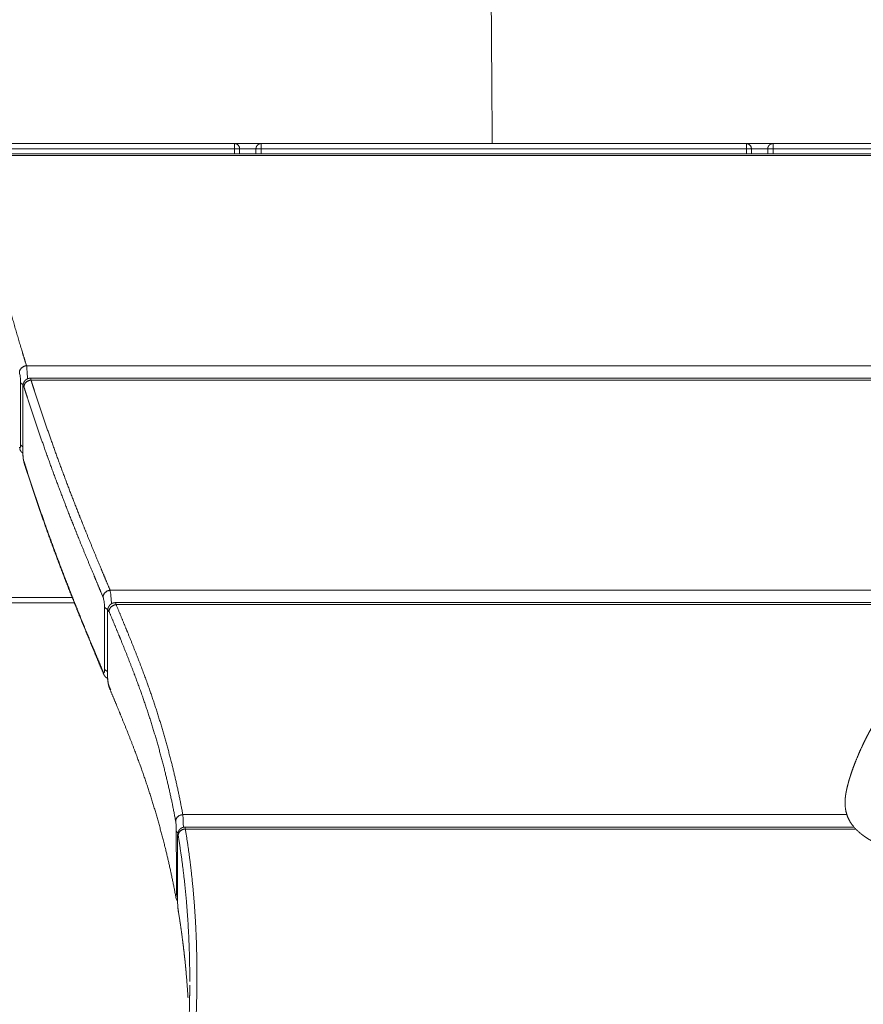
# Model space of a CAD drawing. Units: millimetres. Extents: x -75971 to -66695, y 63679 to 74629.
# Drawn here: x -68755 to -68520, y 65597 to 65871 of the extents above; entities that cross this region are included whole.
import ezdxf

# ---------------------------------------------------------------- set-up
doc = ezdxf.new("R2010")
doc.units = ezdxf.units.MM
doc.header["$MEASUREMENT"] = 0
doc.layers.add('Make2D$visible$lines', color=7, linetype='Continuous', true_color=0x000000)
doc.layers.add('Make2D$visible$tangents', color=7, linetype='Continuous', true_color=0x000000)

msp = doc.modelspace()

# ---------------------------------------------------------------- linework, layer by layer
at = {"layer": 'Make2D$visible$lines', "color": 18, "lineweight": 13, "true_color": 0x000000}
for points, weights, degree, knots in [([(-68624.505, 66538.894), (-68625.355, 66478.549), (-68626.107, 66418.206), (-68626.366, 66357.894), (-68626.923, 66228.04), (-68625.195, 66098.329), (-68623.966, 65968.442), (-68623.569, 65926.63), (-68623.229, 65884.818), (-68622.948, 65843.005), (-68622.933, 65840.798), (-68622.918, 65838.591), (-68622.904, 65836.383)], [0.915514703561, 0.915514703561, 0.915514703561, 0.915514703561, 0.915514703561, 0.915514703561, 0.915514703561, 0.91551411985, 0.91551411985, 0.915514703561, 0.915514703561, 0.915514703561, 0.915514703561], 3, [156.0621505, 156.0621505, 156.0621505, 156.0621505, 337.0879382, 337.0879382, 337.0879382, 726.5582639, 726.5582639, 726.5582639, 851.9993724, 851.9993724, 851.9993724, 858.6180757, 858.6180757, 858.6180757, 858.6180757]), ([(-68688.739, 65834.883), (-68688.739, 65835.058), (-68688.709, 65835.231), (-68688.649, 65835.395), (-68688.646, 65835.403), (-68688.644, 65835.41), (-68688.641, 65835.417), (-68688.547, 65835.665), (-68688.391, 65835.88), (-68688.186, 65836.047), (-68688.113, 65836.106), (-68688.036, 65836.158), (-68687.954, 65836.202), (-68687.744, 65836.315), (-68687.514, 65836.377), (-68687.277, 65836.383), (-68687.264, 65836.383), (-68687.252, 65836.383), (-68687.239, 65836.383)], [1, 0.989905868501, 0.989905868501, 1, 1, 1, 1, 0.977249929192, 0.977249929192, 1, 0.997111592374, 0.997111592374, 1, 0.981551179985, 0.981551179985, 1, 1, 1, 1], 3, [0, 0, 0, 0, 0.5227164, 0.5227164, 0.5227164, 0.5461142, 0.5461142, 0.5461142, 1.3321025, 1.3321025, 1.3321025, 1.6114649, 1.6114649, 1.6114649, 2.3188776, 2.3188776, 2.3188776, 2.3561956, 2.3561956, 2.3561956, 2.3561956]), ([(-68546.14, 65834.883), (-68546.14, 65835.058), (-68546.109, 65835.231), (-68546.05, 65835.395), (-68546.047, 65835.403), (-68546.044, 65835.41), (-68546.042, 65835.417), (-68545.947, 65835.665), (-68545.792, 65835.88), (-68545.586, 65836.047), (-68545.514, 65836.106), (-68545.436, 65836.158), (-68545.354, 65836.202), (-68545.145, 65836.315), (-68544.915, 65836.377), (-68544.677, 65836.383), (-68544.67, 65836.383), (-68544.663, 65836.383), (-68544.655, 65836.383)], [1, 0.989905868501, 0.989905868501, 1, 1, 1, 1, 0.977249929206, 0.977249929206, 1, 0.997111592365, 0.997111592365, 1, 0.981551179989, 0.981551179989, 1, 1, 1, 1], 3, [0, 0, 0, 0, 0.5227164, 0.5227164, 0.5227164, 0.5461142, 0.5461142, 0.5461142, 1.3321025, 1.3321025, 1.3321025, 1.6114649, 1.6114649, 1.6114649, 2.3188776, 2.3188776, 2.3188776, 2.3406505, 2.3406505, 2.3406505, 2.3406505]), ([(-68753.725, 65768.012), (-68753.725, 65768.048), (-68753.725, 65768.084), (-68753.725, 65768.119), (-68753.724, 65768.157), (-68753.724, 65768.195), (-68753.723, 65768.232), (-68753.722, 65768.27), (-68753.721, 65768.307), (-68753.72, 65768.344), (-68753.719, 65768.38), (-68753.717, 65768.415), (-68753.716, 65768.45), (-68753.714, 65768.486), (-68753.712, 65768.521), (-68753.71, 65768.555), (-68753.708, 65768.59), (-68753.706, 65768.625), (-68753.703, 65768.66), (-68753.699, 65768.72), (-68753.694, 65768.78), (-68753.687, 65768.839), (-68753.679, 65768.913), (-68753.67, 65768.987), (-68753.658, 65769.06), (-68753.645, 65769.143), (-68753.629, 65769.226), (-68753.61, 65769.307), (-68753.595, 65769.37), (-68753.578, 65769.432), (-68753.559, 65769.493), (-68753.546, 65769.536), (-68753.531, 65769.58), (-68753.515, 65769.623), (-68753.452, 65769.794), (-68753.369, 65769.955), (-68753.268, 65770.105), (-68753.209, 65770.192), (-68753.144, 65770.274), (-68753.072, 65770.351), (-68752.887, 65770.552), (-68752.666, 65770.713), (-68752.417, 65770.827), (-68752.394, 65770.838), (-68752.37, 65770.848), (-68752.346, 65770.858), (-68752.099, 65770.96), (-68751.836, 65771.013), (-68751.568, 65771.013)], [1, 1, 1, 1, 1, 1, 1, 1, 1, 1, 1, 1, 1, 1, 1, 1, 1, 1, 1, 1, 1, 1, 0.999787058879, 0.999787058879, 1, 0.999533269252, 0.999533269252, 1, 0.999597958191, 0.999597958191, 1, 1, 1, 1, 0.995116338942, 0.995116338942, 1, 0.99815514263, 0.99815514263, 1, 0.9870381311, 0.9870381311, 1, 1, 1, 1, 0.987232254412, 0.987232254412, 1], 3, [0, 0, 0, 0, 0.119642, 0.119642, 0.119642, 0.2487354, 0.2487354, 0.2487354, 0.3790757, 0.3790757, 0.3790757, 0.5067837, 0.5067837, 0.5067837, 0.6351423, 0.6351423, 0.6351423, 0.765707, 0.765707, 0.765707, 0.9960398, 0.9960398, 0.9960398, 1.2191895, 1.2191895, 1.2191895, 1.4713531, 1.4713531, 1.4713531, 1.6637169, 1.6637169, 1.6637169, 1.8239774, 1.8239774, 1.8239774, 2.3663545, 2.3663545, 2.3663545, 2.6811651, 2.6811651, 2.6811651, 3.4961225, 3.4961225, 3.4961225, 3.5742257, 3.5742257, 3.5742257, 4.3733774, 4.3733774, 4.3733774, 4.3733774]), ([(-68753.704, 65750.089), (-68753.805, 65750.162), (-68753.897, 65750.247), (-68754.106, 65750.441), (-68754.258, 65750.683), (-68754.38, 65750.876), (-68754.465, 65751.087), (-68754.522, 65751.228), (-68754.567, 65751.374)], [1, 0.998224542458, 1, 0.991568102788, 1, 0.995940020276, 1, 0.999034186485, 1], 2, [0, 0, 0, 0.2497486, 0.2497486, 0.8180949, 0.8180949, 1.2720904, 1.2720904, 1.576643, 1.576643, 1.576643]), ([(-68753.324, 65747.414), (-68753.348, 65747.494), (-68753.37, 65747.575), (-68753.39, 65747.656), (-68753.4, 65747.694), (-68753.409, 65747.733), (-68753.418, 65747.773), (-68753.437, 65747.853), (-68753.454, 65747.933), (-68753.469, 65748.014), (-68753.485, 65748.094), (-68753.5, 65748.175), (-68753.514, 65748.26), (-68753.528, 65748.341), (-68753.541, 65748.425), (-68753.554, 65748.511), (-68753.566, 65748.594), (-68753.578, 65748.679), (-68753.589, 65748.765), (-68753.6, 65748.85), (-68753.61, 65748.935), (-68753.62, 65749.022), (-68753.63, 65749.107), (-68753.638, 65749.193), (-68753.647, 65749.279), (-68753.654, 65749.362), (-68753.662, 65749.445), (-68753.668, 65749.529), (-68753.675, 65749.611), (-68753.681, 65749.693), (-68753.686, 65749.774), (-68753.691, 65749.847), (-68753.695, 65749.918), (-68753.699, 65749.99), (-68753.701, 65750.03), (-68753.703, 65750.071), (-68753.705, 65750.112), (-68753.706, 65750.152), (-68753.708, 65750.192), (-68753.709, 65750.232), (-68753.711, 65750.272), (-68753.712, 65750.312), (-68753.713, 65750.351), (-68753.714, 65750.391), (-68753.715, 65750.43), (-68753.716, 65750.469), (-68753.717, 65750.508), (-68753.717, 65750.546), (-68753.718, 65750.584), (-68753.718, 65750.618), (-68753.718, 65750.652), (-68753.718, 65750.686)], [1, 0.999795341694, 0.999795341694, 1, 1, 1, 1, 0.999915344322, 0.999915344322, 1, 1, 1, 1, 1, 1, 1, 1, 1, 1, 1, 1, 1, 1, 1, 1, 1, 1, 1, 1, 1, 1, 1, 1, 1, 1, 1, 1, 1, 1, 1, 1, 1, 1, 1, 1, 1, 1, 1, 1, 1, 1, 1], 3, [0, 0, 0, 0, 0.2505872, 0.2505872, 0.2505872, 0.4027629, 0.4027629, 0.4027629, 0.6492386, 0.6492386, 0.6492386, 0.9391735, 0.9391735, 0.9391735, 1.2207626, 1.2207626, 1.2207626, 1.4940475, 1.4940475, 1.4940475, 1.7608048, 1.7608048, 1.7608048, 2.0228266, 2.0228266, 2.0228266, 2.2734776, 2.2734776, 2.2734776, 2.5204348, 2.5204348, 2.5204348, 2.7379542, 2.7379542, 2.7379542, 2.8627458, 2.8627458, 2.8627458, 2.9872176, 2.9872176, 2.9872176, 3.1116626, 3.1116626, 3.1116626, 3.2361248, 3.2361248, 3.2361248, 3.360769, 3.360769, 3.360769, 3.4717022, 3.4717022, 3.4717022, 3.4717022]), ([(-68731.223, 65688.68), (-68731.944, 65690.398), (-68732.664, 65692.117), (-68733.382, 65693.837), (-68735.529, 65698.979), (-68737.645, 65704.128), (-68739.691, 65709.287), (-68741.319, 65713.388), (-68742.903, 65717.507), (-68744.442, 65721.642), (-68745.968, 65725.744), (-68747.446, 65729.863), (-68748.876, 65733.998), (-68750.119, 65737.597), (-68751.326, 65741.208), (-68752.496, 65744.831), (-68752.768, 65745.672), (-68753.038, 65746.515), (-68753.306, 65747.358)], [1, 0.999999789086, 0.999999789086, 1, 1, 1, 1, 0.999961598869, 0.999961598869, 1, 0.999954794458, 0.999954794458, 1, 0.99996561581, 0.99996561581, 1, 0.999998197371, 0.999998197371, 1], 3, [0, 0, 0, 0, 5.5909859, 5.5909859, 5.5909859, 37.0639929, 37.0639929, 37.0639929, 50.3015747, 50.3015747, 50.3015747, 63.4293023, 63.4293023, 63.4293023, 74.8510143, 74.8510143, 74.8510143, 77.5043493, 77.5043493, 77.5043493, 77.5043493]), ([(-68730.122, 65705.478), (-68730.122, 65705.524), (-68730.122, 65705.568), (-68730.121, 65705.613), (-68730.121, 65705.658), (-68730.12, 65705.703), (-68730.118, 65705.747), (-68730.116, 65705.808), (-68730.114, 65705.868), (-68730.11, 65705.927), (-68730.108, 65705.97), (-68730.105, 65706.013), (-68730.102, 65706.055), (-68730.098, 65706.104), (-68730.094, 65706.153), (-68730.089, 65706.201), (-68730.079, 65706.293), (-68730.067, 65706.384), (-68730.052, 65706.475), (-68730.035, 65706.578), (-68730.013, 65706.68), (-68729.987, 65706.781), (-68729.984, 65706.792), (-68729.98, 65706.806), (-68729.976, 65706.821), (-68729.944, 65706.939), (-68729.903, 65707.055), (-68729.854, 65707.168), (-68729.767, 65707.371), (-68729.651, 65707.56), (-68729.509, 65707.73), (-68729.493, 65707.749), (-68729.477, 65707.767), (-68729.461, 65707.785), (-68729.253, 65708.018), (-68728.998, 65708.198), (-68728.711, 65708.319), (-68728.632, 65708.352), (-68728.551, 65708.38), (-68728.469, 65708.403), (-68728.288, 65708.453), (-68728.102, 65708.479), (-68727.914, 65708.479)], [1, 1, 1, 1, 1, 1, 1, 1, 1, 1, 1, 1, 1, 1, 1, 1, 0.999682239848, 0.999682239848, 1, 0.99931133371, 0.99931133371, 1, 1, 1, 1, 0.99839734796, 0.99839734796, 1, 0.992871534934, 0.992871534934, 1, 1, 1, 1, 0.983783970195, 0.983783970195, 1, 0.998721274175, 0.998721274175, 1, 0.993838298245, 0.993838298245, 1], 3, [0, 0, 0, 0, 0.1489181, 0.1489181, 0.1489181, 0.3015775, 0.3015775, 0.3015775, 0.5097957, 0.5097957, 0.5097957, 0.6628737, 0.6628737, 0.6628737, 0.8407721, 0.8407721, 0.8407721, 1.1174669, 1.1174669, 1.1174669, 1.4302192, 1.4302192, 1.4302192, 1.4793257, 1.4793257, 1.4793257, 1.8473493, 1.8473493, 1.8473493, 2.5098789, 2.5098789, 2.5098789, 2.586193, 2.586193, 2.586193, 3.5145213, 3.5145213, 3.5145213, 3.7705838, 3.7705838, 3.7705838, 4.3324715, 4.3324715, 4.3324715, 4.3324715]), ([(-68730.083, 65687.38), (-68730.224, 65687.45), (-68730.356, 65687.535), (-68730.478, 65687.633), (-68730.498, 65687.65), (-68730.518, 65687.666), (-68730.547, 65687.692), (-68730.557, 65687.7), (-68730.566, 65687.709), (-68730.637, 65687.773), (-68730.704, 65687.841), (-68730.766, 65687.914), (-68730.879, 65688.045), (-68730.977, 65688.187), (-68731.061, 65688.339), (-68731.095, 65688.402), (-68731.128, 65688.467), (-68731.159, 65688.532), (-68731.177, 65688.571), (-68731.199, 65688.621), (-68731.215, 65688.659)], [1, 0.995980786233, 0.995980786233, 1, 1, 1, 1, 1, 1, 0.998656430183, 0.998656430183, 1, 0.996421422017, 0.996421422017, 1, 0.999617513404, 0.999617513404, 1, 1, 1, 1], 3, [0, 0, 0, 0, 0.469457, 0.469457, 0.469457, 0.5506418, 0.5506418, 0.5920954, 0.5920954, 0.5920954, 0.8785309, 0.8785309, 0.8785309, 1.3965532, 1.3965532, 1.3965532, 1.6132493, 1.6132493, 1.6132493, 1.7839145, 1.7839145, 1.7839145, 1.7839145]), ([(-68729.578, 65684.755), (-68729.584, 65684.772), (-68729.591, 65684.789), (-68729.597, 65684.806), (-68729.616, 65684.858), (-68729.635, 65684.91), (-68729.652, 65684.963), (-68729.665, 65685.001), (-68729.677, 65685.039), (-68729.689, 65685.078), (-68729.705, 65685.128), (-68729.719, 65685.179), (-68729.734, 65685.23), (-68729.763, 65685.333), (-68729.789, 65685.437), (-68729.814, 65685.541), (-68729.838, 65685.645), (-68729.861, 65685.749), (-68729.881, 65685.854), (-68729.902, 65685.959), (-68729.921, 65686.064), (-68729.939, 65686.169), (-68729.957, 65686.274), (-68729.973, 65686.378), (-68729.988, 65686.483), (-68730.002, 65686.585), (-68730.016, 65686.689), (-68730.028, 65686.793), (-68730.04, 65686.894), (-68730.05, 65686.996), (-68730.06, 65687.097), (-68730.069, 65687.196), (-68730.077, 65687.295), (-68730.084, 65687.393), (-68730.088, 65687.448), (-68730.092, 65687.503), (-68730.095, 65687.558), (-68730.098, 65687.605), (-68730.1, 65687.653), (-68730.102, 65687.7), (-68730.105, 65687.764), (-68730.107, 65687.828), (-68730.109, 65687.892), (-68730.111, 65687.938), (-68730.111, 65687.983), (-68730.112, 65688.028), (-68730.113, 65688.072), (-68730.113, 65688.115), (-68730.113, 65688.157)], [1, 1, 1, 1, 1, 1, 1, 1, 1, 1, 1, 1, 1, 0.999846167341, 0.999846167341, 1, 0.999901122082, 0.999901122082, 1, 0.999929036112, 0.999929036112, 1, 0.99994407831, 0.99994407831, 1, 1, 1, 1, 1, 1, 1, 1, 1, 1, 1, 1, 1, 1, 1, 1, 1, 1, 1, 1, 1, 1, 1, 1, 1], 3, [0.1297457, 0.1297457, 0.1297457, 0.1297457, 0.1982897, 0.1982897, 0.1982897, 0.40514, 0.40514, 0.40514, 0.5538725, 0.5538725, 0.5538725, 0.7451787, 0.7451787, 0.7451787, 1.0657987, 1.0657987, 1.0657987, 1.3867335, 1.3867335, 1.3867335, 1.7070414, 1.7070414, 1.7070414, 2.0243179, 2.0243179, 2.0243179, 2.3398044, 2.3398044, 2.3398044, 2.6453498, 2.6453498, 2.6453498, 2.9439146, 2.9439146, 2.9439146, 3.1123637, 3.1123637, 3.1123637, 3.2587022, 3.2587022, 3.2587022, 3.4598438, 3.4598438, 3.4598438, 3.6059662, 3.6059662, 3.6059662, 3.746308, 3.746308, 3.746308, 3.746308]), ([(-68524.098, 65656.612), (-68523.984, 65657.107), (-68523.861, 65657.6), (-68523.73, 65658.091), (-68523.55, 65658.762), (-68523.356, 65659.428), (-68523.147, 65660.09), (-68522.783, 65661.242), (-68522.382, 65662.382), (-68521.946, 65663.509), (-68521.939, 65663.528), (-68521.932, 65663.547), (-68521.925, 65663.565), (-68521.172, 65665.507), (-68520.344, 65667.417), (-68519.441, 65669.294), (-68518.637, 65670.969), (-68517.693, 65672.79), (-68516.644, 65674.543), (-68516.581, 65674.648), (-68516.513, 65674.762), (-68516.438, 65674.884), (-68516.019, 65675.574), (-68515.581, 65676.251), (-68515.123, 65676.915), (-68514.617, 65677.65), (-68514.081, 65678.363), (-68513.517, 65679.053), (-68512.989, 65679.698), (-68512.431, 65680.317), (-68511.843, 65680.909), (-68511.301, 65681.455), (-68510.731, 65681.972), (-68510.135, 65682.459), (-68510.128, 65682.465), (-68510.121, 65682.47), (-68510.114, 65682.476), (-68509.011, 65683.378), (-68507.814, 65684.151), (-68506.538, 65684.784), (-68505.959, 65685.07), (-68505.364, 65685.323), (-68504.757, 65685.542)], [1, 0.999900538577, 0.999900538577, 1, 0.999838499369, 0.999838499369, 1, 0.999676179955, 0.999676179955, 1, 1, 1, 1, 0.999487747779, 0.999487747779, 1, 1, 1, 1, 1, 1, 1, 0.999724709854, 0.999724709854, 1, 0.999432237848, 0.999432237848, 1, 0.999229545601, 0.999229545601, 1, 0.999102943163, 0.999102943163, 1, 1, 1, 1, 0.995776432239, 0.995776432239, 1, 0.998954225812, 0.998954225812, 1], 3, [0, 0, 0, 0, 1.5245898, 1.5245898, 1.5245898, 3.6065351, 3.6065351, 3.6065351, 7.2315266, 7.2315266, 7.2315266, 7.3280011, 7.3280011, 7.3280011, 13.5730262, 13.5730262, 13.5730262, 23.0884633, 23.0884633, 23.0884633, 23.6914973, 23.6914973, 23.6914973, 26.111928, 26.111928, 26.111928, 28.7860236, 28.7860236, 28.7860236, 31.2863039, 31.2863039, 31.2863039, 33.5945014, 33.5945014, 33.5945014, 33.625931, 33.625931, 33.625931, 37.8913809, 37.8913809, 37.8913809, 39.8280878, 39.8280878, 39.8280878, 39.8280878]), ([(-68711.081, 65626.572), (-68711.788, 65630.415), (-68712.594, 65634.239), (-68713.499, 65638.04), (-68715.508, 65646.467), (-68717.982, 65654.769), (-68720.914, 65662.921), (-68722.707, 65667.916), (-68724.683, 65672.902), (-68726.731, 65677.893), (-68727.595, 65679.994), (-68728.465, 65682.093), (-68729.342, 65684.188), (-68729.408, 65684.345), (-68729.473, 65684.502), (-68729.539, 65684.659)], [1, 0.999777684572, 0.999777684572, 1, 0.998970245264, 0.998970245264, 1, 1, 1, 1, 0.999996631767, 0.999996631767, 1, 1, 1, 1], 3, [0, 0, 0, 0, 11.7217679, 11.7217679, 11.7217679, 37.6976898, 37.6976898, 37.6976898, 68.3086213, 68.3086213, 68.3086213, 75.1244536, 75.1244536, 75.1244536, 76.0848495, 76.0848495, 76.0848495, 76.0848495]), ([(-68468.5, 65643.743), (-68468.473, 65643.369), (-68468.513, 65642.996), (-68468.619, 65642.636), (-68468.755, 65642.183), (-68468.999, 65641.755), (-68469.336, 65641.352), (-68469.689, 65640.928), (-68470.135, 65640.54), (-68470.633, 65640.189), (-68471.179, 65639.804), (-68471.793, 65639.456), (-68472.435, 65639.145), (-68473.898, 65638.437), (-68475.592, 65637.876), (-68477.273, 65637.446), (-68479.218, 65636.948), (-68481.284, 65636.589), (-68483.334, 65636.352), (-68485.592, 65636.096), (-68487.861, 65635.97), (-68490.133, 65635.973), (-68492.494, 65635.975), (-68494.851, 65636.101), (-68497.198, 65636.352), (-68499.508, 65636.598), (-68501.803, 65636.963), (-68504.075, 65637.446), (-68506.205, 65637.895), (-68508.306, 65638.463), (-68510.373, 65639.145), (-68511.328, 65639.463), (-68512.272, 65639.81), (-68513.204, 65640.189), (-68514.08, 65640.544), (-68514.941, 65640.931), (-68515.786, 65641.352), (-68516.575, 65641.744), (-68517.346, 65642.172), (-68518.095, 65642.636), (-68518.793, 65643.068), (-68519.464, 65643.539), (-68520.107, 65644.05), (-68521.345, 65645.042), (-68522.353, 65646.122), (-68523.096, 65647.317), (-68523.85, 65648.521), (-68524.325, 65649.859), (-68524.502, 65651.268), (-68524.513, 65651.36), (-68524.524, 65651.453), (-68524.534, 65651.545), (-68524.599, 65652.206), (-68524.611, 65652.869), (-68524.569, 65653.532), (-68524.515, 65654.36), (-68524.402, 65655.183), (-68524.232, 65655.996)], [1, 0.989324216863, 0.989324216863, 1, 1, 1, 1, 1, 1, 1, 1, 1, 1, 1, 1, 1, 1, 1, 1, 0.998915379003, 0.998915379003, 1, 0.999069698711, 0.999069698711, 1, 0.999111244151, 0.999111244151, 1, 0.998972572699, 0.998972572699, 1, 0.99964926748, 0.99964926748, 1, 0.999514150128, 0.999514150128, 1, 0.999272986607, 0.999272986607, 1, 0.998835707786, 0.998835707786, 1, 1, 1, 1, 0.984316827857, 0.984316827857, 1, 1, 1, 1, 0.997817105064, 0.997817105064, 1, 0.998341294741, 0.998341294741, 1], 3, [0, 0, 0, 0, 1.1195778, 1.1195778, 1.1195778, 1.7446577, 1.7446577, 1.7446577, 2.4046409, 2.4046409, 2.4046409, 3.1281841, 3.1281841, 3.1281841, 4.7923174, 4.7923174, 4.7923174, 6.6990382, 6.6990382, 6.6990382, 13.5127961, 13.5127961, 13.5127961, 20.5908995, 20.5908995, 20.5908995, 27.5579097, 27.5579097, 27.5579097, 34.0836682, 34.0836682, 34.0836682, 37.1022539, 37.1022539, 37.1022539, 39.9343634, 39.9343634, 39.9343634, 42.5774131, 42.5774131, 42.5774131, 45.0377511, 45.0377511, 45.0377511, 46.78379, 46.78379, 46.78379, 51.0109846, 51.0109846, 51.0109846, 51.1364993, 51.1364993, 51.1364993, 53.1258414, 53.1258414, 53.1258414, 55.6147299, 55.6147299, 55.6147299, 55.6147299]), ([(-68710.58, 65642.945), (-68710.58, 65642.99), (-68710.58, 65643.033), (-68710.58, 65643.076), (-68710.58, 65643.12), (-68710.579, 65643.163), (-68710.579, 65643.205), (-68710.578, 65643.262), (-68710.577, 65643.316), (-68710.575, 65643.369), (-68710.574, 65643.409), (-68710.573, 65643.448), (-68710.572, 65643.486), (-68710.57, 65643.525), (-68710.569, 65643.564), (-68710.567, 65643.601), (-68710.563, 65643.678), (-68710.559, 65643.749), (-68710.553, 65643.821), (-68710.547, 65643.897), (-68710.539, 65643.974), (-68710.529, 65644.05), (-68710.516, 65644.149), (-68710.499, 65644.247), (-68710.476, 65644.344), (-68710.457, 65644.423), (-68710.434, 65644.502), (-68710.407, 65644.579), (-68710.36, 65644.711), (-68710.301, 65644.837), (-68710.23, 65644.957), (-68710.151, 65645.09), (-68710.057, 65645.212), (-68709.95, 65645.324), (-68709.753, 65645.53), (-68709.517, 65645.69), (-68709.253, 65645.797), (-68709.012, 65645.895), (-68708.757, 65645.945), (-68708.497, 65645.945)], [1, 1, 1, 1, 1, 1, 1, 1, 1, 1, 1, 1, 1, 1, 1, 1, 1, 1, 1, 0.999788809334, 0.999788809334, 1, 0.99906977769, 0.99906977769, 1, 0.99904187586, 0.99904187586, 1, 0.996774666563, 0.996774666563, 1, 0.995758762551, 0.995758762551, 1, 0.98530231573, 0.98530231573, 1, 0.98766389421, 0.98766389421, 1], 3, [0, 0, 0, 0, 0.1499135, 0.1499135, 0.1499135, 0.3033446, 0.3033446, 0.3033446, 0.5066166, 0.5066166, 0.5066166, 0.6583934, 0.6583934, 0.6583934, 0.8154947, 0.8154947, 0.8154947, 1.1307257, 1.1307257, 1.1307257, 1.361345, 1.361345, 1.361345, 1.6600482, 1.6600482, 1.6600482, 1.9052034, 1.9052034, 1.9052034, 2.3233304, 2.3233304, 2.3233304, 2.7853571, 2.7853571, 2.7853571, 3.6349011, 3.6349011, 3.6349011, 4.4098574, 4.4098574, 4.4098574, 4.4098574]), ([(-68710.575, 65625.368), (-68710.801, 65625.645), (-68710.927, 65625.981), (-68710.986, 65626.138), (-68711.025, 65626.302), (-68711.053, 65626.419), (-68711.075, 65626.537)], [1, 0.986936447014, 1, 0.998027806507, 1, 0.999606136994, 1], 2, [0, 0, 0, 0.7101083, 0.7101083, 1.0467797, 1.0467797, 1.2860186, 1.2860186, 1.2860186]), ([(-68707.671, 65598.51), (-68707.974, 65603.438), (-68708.429, 65608.354), (-68709.034, 65613.254), (-68709.401, 65616.219), (-68709.826, 65619.176), (-68710.308, 65622.124), (-68710.332, 65622.272), (-68710.357, 65622.421), (-68710.382, 65622.569)], [1, 0.999684522786, 0.999684522786, 1, 0.99987432872, 0.99987432872, 1, 1, 1, 1], 3, [0, 0, 0, 0, 14.8095813, 14.8095813, 14.8095813, 23.7704349, 23.7704349, 23.7704349, 24.670035, 24.670035, 24.670035, 24.670035]), ([(-68707.699, 65585.33), (-68707.695, 65585.403), (-68707.69, 65585.476), (-68707.686, 65585.55), (-68707.518, 65588.518), (-68707.39, 65591.488), (-68707.303, 65594.46), (-68707.231, 65596.932), (-68707.19, 65599.404), (-68707.18, 65601.878)], [1, 1, 1, 1, 0.999936948385, 0.999936948385, 1, 0.999947297707, 0.999947297707, 1], 3, [0.1403492, 0.1403492, 0.1403492, 0.1403492, 0.5819507, 0.5819507, 0.5819507, 9.5005255, 9.5005255, 9.5005255, 16.9197015, 16.9197015, 16.9197015, 16.9197015])]:
    msp.add_rational_spline(points, weights, degree=degree, knots=knots, dxfattribs=at)
for points in [[(-68694.688, 65836.383), (-68762.264, 65836.383), (-68829.839, 65836.383)], [(-68687.302, 65836.383), (-68690.964, 65836.383), (-68694.626, 65836.383)], [(-68552.089, 65836.383), (-68619.664, 65836.383), (-68687.239, 65836.383)], [(-68544.703, 65836.383), (-68548.364, 65836.383), (-68552.026, 65836.383)], [(-68409.49, 65836.383), (-68477.065, 65836.383), (-68544.64, 65836.383)], [(-68767.965, 65833.546), (-68349.051, 65833.546), (-67930.136, 65833.546)], [(-68688.739, 65833.546), (-68688.739, 65834.215), (-68688.739, 65834.883)], [(-68546.14, 65833.546), (-68546.14, 65834.215), (-68546.14, 65834.883)], [(-68751.559, 65771.013), (-68454.802, 65771.013), (-68158.044, 65771.013)], [(-68831.195, 65708.383), (-68785.264, 65708.383), (-68739.332, 65708.383)], [(-68727.905, 65708.479), (-68324.04, 65708.479), (-67920.174, 65708.479)], [(-68708.492, 65645.945), (-68615.29, 65645.945), (-68522.087, 65645.945)], [(-68710.577, 65625.628), (-68710.579, 65634.267), (-68710.58, 65642.907)]]:
    msp.add_open_spline(points, degree=2, dxfattribs=at)
msp.add_rational_spline([(-68524.232, 65655.996), (-68524.169, 65656.305), (-68524.098, 65656.612)], [1, 0.999918080813, 1], degree=2, dxfattribs=at)
msp.add_open_spline([(-68710.396, 65622.657), (-68710.406, 65622.729), (-68710.416, 65622.802), (-68710.426, 65622.882), (-68710.436, 65622.961), (-68710.445, 65623.043), (-68710.454, 65623.13), (-68710.463, 65623.214), (-68710.471, 65623.303), (-68710.479, 65623.394), (-68710.487, 65623.486), (-68710.495, 65623.581), (-68710.502, 65623.679), (-68710.509, 65623.775), (-68710.516, 65623.873), (-68710.522, 65623.973), (-68710.528, 65624.071), (-68710.534, 65624.169), (-68710.539, 65624.269), (-68710.544, 65624.368), (-68710.549, 65624.467), (-68710.553, 65624.566), (-68710.557, 65624.666), (-68710.561, 65624.767), (-68710.564, 65624.867), (-68710.566, 65624.919), (-68710.567, 65624.972), (-68710.568, 65625.024), (-68710.57, 65625.072), (-68710.571, 65625.119), (-68710.572, 65625.167), (-68710.573, 65625.231), (-68710.574, 65625.295), (-68710.575, 65625.357), (-68710.576, 65625.404), (-68710.576, 65625.45), (-68710.576, 65625.495), (-68710.576, 65625.527), (-68710.577, 65625.558), (-68710.577, 65625.589)], degree=3, knots=[0.1315027, 0.1315027, 0.1315027, 0.1315027, 0.450793, 0.450793, 0.450793, 0.7735692, 0.7735692, 0.7735692, 1.0897773, 1.0897773, 1.0897773, 1.4061072, 1.4061072, 1.4061072, 1.7173263, 1.7173263, 1.7173263, 2.0190832, 2.0190832, 2.0190832, 2.3169754, 2.3169754, 2.3169754, 2.6192329, 2.6192329, 2.6192329, 2.7789808, 2.7789808, 2.7789808, 2.9261242, 2.9261242, 2.9261242, 3.127001, 3.127001, 3.127001, 3.2758755, 3.2758755, 3.2758755, 3.3801578, 3.3801578, 3.3801578, 3.3801578], dxfattribs=at)
at = {"layer": 'Make2D$visible$tangents', "color": 18, "lineweight": 13, "true_color": 0x000000}
for points, weights in [([(-68694.688, 65836.383), (-68694.694, 65835.633), (-68694.692, 65834.883)], [1, 0.999987065457, 1]), ([(-68693.28, 65834.883), (-68693.28, 65836.383), (-68694.688, 65836.383)], [1, 0.707106781187, 1]), ([(-68687.243, 65834.883), (-68687.245, 65835.633), (-68687.239, 65836.383)], [1, 0.99998842394, 1]), ([(-68552.089, 65836.383), (-68552.095, 65835.633), (-68552.093, 65834.883)], [1, 0.999988820558, 1]), ([(-68550.681, 65834.883), (-68550.681, 65836.383), (-68552.089, 65836.383)], [1, 0.707106781187, 1]), ([(-68544.64, 65836.383), (-68544.648, 65836.383), (-68544.655, 65836.383)], [1, 0.997718923752, 0.995473377919]), ([(-68544.644, 65834.883), (-68544.646, 65835.633), (-68544.64, 65836.383)], [1, 0.999987065455, 1]), ([(-68688.739, 65834.883), (-68688.771, 65834.883), (-68687.243, 65834.883)], [0.870074070451, 0.653530854535, 1]), ([(-68546.14, 65834.883), (-68546.171, 65834.883), (-68544.644, 65834.883)], [0.870074070451, 0.653530854536, 1]), ([(-68754.641, 65772.593), (-68754.642, 65774.325), (-68752.665, 65774.478)], [1, 0.706987396218, 1]), ([(-68751.409, 65770.476), (-68753.385, 65770.319), (-68753.384, 65768.587)], [1, 0.706984399704, 1]), ([(-68754.329, 65769.859), (-68754.212, 65769.483), (-68753.625, 65769.242)], [1, 0.876723947012, 0.879909679663]), ([(-68753.701, 65767.856), (-68753.725, 65767.933), (-68753.725, 65768.012)], [1, 0.988265550977, 1]), ([(-68753.719, 65751.969), (-68754.217, 65752.204), (-68754.322, 65752.542)], [0.880344236989, 0.887671677264, 1]), ([(-68753.694, 65750.539), (-68753.718, 65750.615), (-68753.718, 65750.695)], [1, 0.988262469656, 1]), ([(-68753.375, 65747.806), (-68753.376, 65747.576), (-68753.306, 65747.358)], [1, 0.98817645334, 1]), ([(-68731.339, 65710.007), (-68731.34, 65711.739), (-68729.381, 65711.945)], [1, 0.706946814198, 1]), ([(-68730.918, 65707.274), (-68730.744, 65706.858), (-68730.022, 65706.632)], [1, 0.868771698966, 0.891503280002]), ([(-68727.705, 65707.942), (-68729.663, 65707.737), (-68729.662, 65706.005)], [1, 0.706947368442, 1]), ([(-68730.122, 65705.478), (-68730.122, 65705.372), (-68730.08, 65705.274)], [1, 0.980223913239, 1]), ([(-68731.215, 65688.659), (-68731.328, 65688.931), (-68731.328, 65689.226)], [1, 0.980332146474, 1]), ([(-68730.114, 65689.348), (-68730.749, 65689.575), (-68730.909, 65689.957)], [0.889000906168, 0.878373161296, 1]), ([(-68730.113, 65688.161), (-68730.113, 65688.054), (-68730.071, 65687.956)], [1, 0.980224679393, 1]), ([(-68729.651, 65685.224), (-68729.652, 65684.93), (-68729.539, 65684.659)], [1, 0.980449449949, 1]), ([(-68711.104, 65647.587), (-68711.104, 65649.319), (-68709.112, 65649.411)], [1, 0.70703535903, 1]), ([(-68710.482, 65644.316), (-68710.868, 65644.553), (-68710.922, 65644.857)], [0.873773886328, 0.893985170156, 1]), ([(-68708.413, 65645.409), (-68710.406, 65645.326), (-68710.406, 65643.594)], [1, 0.707042399963, 1]), ([(-68710.573, 65642.86), (-68710.58, 65642.902), (-68710.58, 65642.945)], [1, 0.996444981983, 1]), ([(-68710.57, 65627.059), (-68710.871, 65627.276), (-68710.918, 65627.54)], [0.879981018011, 0.906923703056, 1]), ([(-68711.075, 65626.537), (-68711.099, 65626.67), (-68711.099, 65626.806)], [1, 0.99587994048, 1]), ([(-68710.57, 65625.543), (-68710.577, 65625.585), (-68710.577, 65625.628)], [1, 0.996449075319, 1]), ([(-68710.576, 65625.66), (-68710.574, 65625.687), (-68710.57, 65625.713)], [1, 0.998667375809, 1]), ([(-68710.402, 65622.813), (-68710.402, 65622.69), (-68710.382, 65622.569)], [1, 0.996641516446, 1])]:
    msp.add_rational_spline(points, weights, degree=2, dxfattribs=at)
for points in [[(-68694.692, 65834.883), (-68762.267, 65834.883), (-68829.842, 65834.883)], [(-68694.692, 65834.883), (-68693.986, 65834.883), (-68693.28, 65834.883)], [(-68694.692, 65834.883), (-68694.692, 65834.215), (-68694.692, 65833.546)], [(-68688.739, 65834.883), (-68691.01, 65834.883), (-68693.28, 65834.883)], [(-68693.28, 65834.883), (-68693.28, 65834.215), (-68693.28, 65833.546)], [(-68552.093, 65834.883), (-68619.668, 65834.883), (-68687.243, 65834.883)], [(-68687.243, 65833.546), (-68687.243, 65834.215), (-68687.243, 65834.883)], [(-68552.093, 65834.883), (-68551.387, 65834.883), (-68550.681, 65834.883)], [(-68552.093, 65834.883), (-68552.093, 65834.215), (-68552.093, 65833.546)], [(-68546.14, 65834.883), (-68548.41, 65834.883), (-68550.681, 65834.883)], [(-68550.681, 65834.883), (-68550.681, 65834.215), (-68550.681, 65833.546)], [(-68409.494, 65834.883), (-68477.069, 65834.883), (-68544.644, 65834.883)], [(-68544.644, 65833.546), (-68544.644, 65834.215), (-68544.644, 65834.883)], [(-68767.863, 65833.01), (-68349.004, 65833.01), (-67930.145, 65833.01)], [(-68752.665, 65774.478), (-68454.957, 65774.478), (-68157.25, 65774.478)], [(-68751.409, 65770.476), (-68454.78, 65770.476), (-68158.151, 65770.476)], [(-68754.329, 65769.859), (-68754.326, 65761.201), (-68754.322, 65752.542)], [(-68753.701, 65767.856), (-68753.697, 65759.198), (-68753.694, 65750.539)], [(-68845.904, 65709.883), (-68792.916, 65709.883), (-68739.927, 65709.883)], [(-68729.381, 65711.945), (-68325.1, 65711.945), (-67920.818, 65711.945)], [(-68730.918, 65707.274), (-68730.914, 65698.616), (-68730.909, 65689.957)], [(-68727.705, 65707.942), (-68323.893, 65707.942), (-67920.082, 65707.942)], [(-68730.08, 65705.274), (-68730.075, 65696.615), (-68730.071, 65687.956)], [(-68709.112, 65649.411), (-68616.597, 65649.411), (-68524.081, 65649.411)], [(-68710.922, 65644.857), (-68710.92, 65636.198), (-68710.918, 65627.54)], [(-68708.413, 65645.409), (-68615.007, 65645.409), (-68521.601, 65645.409)], [(-68710.573, 65642.86), (-68710.571, 65634.202), (-68710.57, 65625.543)]]:
    msp.add_open_spline(points, degree=2, dxfattribs=at)
for points, weights, degree, knots in [([(-68767.863, 65833.01), (-68767.205, 65829.97), (-68766.524, 65826.934), (-68763.8, 65814.758), (-68760.671, 65802.68), (-68757.522, 65790.524), (-68753.896, 65778.502), (-68753.288, 65776.488), (-68752.665, 65774.478)], [1, 0.999992966682, 1, 0.999860705101, 1, 0.999805889732, 1, 0.999993622544, 1], 2, [0, 0, 0, 6.221534, 6.221534, 31.1732931, 31.1732931, 56.2837612, 56.2837612, 60.4918337, 60.4918337, 60.4918337]), ([(-68751.409, 65770.476), (-68751.142, 65769.636), (-68750.873, 65768.797), (-68750.602, 65767.958), (-68749.436, 65764.348), (-68748.234, 65760.75), (-68746.995, 65757.164), (-68745.57, 65753.043), (-68744.098, 65748.939), (-68742.577, 65744.852), (-68741.043, 65740.73), (-68739.465, 65736.625), (-68737.843, 65732.537), (-68735.803, 65727.392), (-68733.69, 65722.254), (-68731.548, 65717.12), (-68730.827, 65715.394), (-68730.105, 65713.669), (-68729.381, 65711.945)], [1, 0.999998198035, 0.999998198035, 1, 0.99996561879, 0.99996561879, 1, 0.999954787826, 0.999954787826, 1, 0.999961570502, 0.999961570502, 1, 1, 1, 1, 0.999999785606, 0.999999785606, 1], 3, [0, 0, 0, 0, 2.6438236, 2.6438236, 2.6438236, 14.0247938, 14.0247938, 14.0247938, 27.1055493, 27.1055493, 27.1055493, 40.2999785, 40.2999785, 40.2999785, 71.7540621, 71.7540621, 71.7540621, 77.3646648, 77.3646648, 77.3646648, 77.3646648]), ([(-68753.384, 65768.587), (-68753.117, 65767.746), (-68752.847, 65766.906), (-68752.576, 65766.066), (-68751.409, 65762.453), (-68750.206, 65758.851), (-68748.965, 65755.262), (-68747.539, 65751.136), (-68746.065, 65747.028), (-68744.544, 65742.937), (-68743.008, 65738.811), (-68741.428, 65734.702), (-68739.804, 65730.61), (-68737.763, 65725.461), (-68735.649, 65720.319), (-68733.506, 65715.183), (-68732.785, 65713.457), (-68732.062, 65711.731), (-68731.339, 65710.007)], [1, 0.999998198044, 0.999998198044, 1, 0.999965619239, 0.999965619239, 1, 0.999954788595, 0.999954788595, 1, 0.999961571208, 0.999961571208, 1, 1, 1, 1, 0.999999785462, 0.999999785462, 1], 3, [0, 0, 0, 0, 2.6464191, 2.6464191, 2.6464191, 14.038865, 14.038865, 14.038865, 27.1330063, 27.1330063, 27.1330063, 40.3399527, 40.3399527, 40.3399527, 71.7940363, 71.7940363, 71.7940363, 77.4056602, 77.4056602, 77.4056602, 77.4056602]), ([(-68731.328, 65689.226), (-68732.051, 65690.951), (-68732.774, 65692.676), (-68733.495, 65694.402), (-68735.638, 65699.538), (-68737.752, 65704.679), (-68739.794, 65709.829), (-68741.418, 65713.921), (-68742.998, 65718.03), (-68744.534, 65722.156), (-68746.056, 65726.247), (-68747.53, 65730.355), (-68748.956, 65734.481), (-68750.197, 65738.07), (-68751.4, 65741.672), (-68752.568, 65745.285), (-68752.839, 65746.125), (-68753.108, 65746.965), (-68753.375, 65747.806)], [1, 0.999999789425, 0.999999789425, 1, 1, 1, 1, 0.999961598087, 0.999961598087, 1, 0.99995479285, 0.99995479285, 1, 0.999965614893, 0.999965614893, 1, 0.999998197383, 0.999998197383, 1], 3, [0, 0, 0, 0, 5.6114739, 5.6114739, 5.6114739, 37.0654726, 37.0654726, 37.0654726, 50.2726657, 50.2726657, 50.2726657, 63.3671848, 63.3671848, 63.3671848, 74.7597461, 74.7597461, 74.7597461, 77.4063853, 77.4063853, 77.4063853, 77.4063853]), ([(-68727.705, 65707.942), (-68726.758, 65705.683), (-68725.819, 65703.42), (-68724.887, 65701.154), (-68722.83, 65696.139), (-68720.839, 65691.118), (-68719.03, 65686.079), (-68716.076, 65677.864), (-68713.582, 65669.498), (-68711.557, 65661.006), (-68710.647, 65657.184), (-68709.836, 65653.341), (-68709.125, 65649.478), (-68709.121, 65649.455), (-68709.116, 65649.433), (-68709.112, 65649.411)], [1, 0.999996241863, 0.999996241863, 1, 1, 1, 1, 0.998972117766, 0.998972117766, 1, 0.999778902254, 0.999778902254, 1, 1, 1, 1], 3, [0, 0, 0, 0, 7.3501887, 7.3501887, 7.3501887, 38.04692, 38.04692, 38.04692, 64.2242292, 64.2242292, 64.2242292, 76.007235, 76.007235, 76.007235, 76.1416339, 76.1416339, 76.1416339, 76.1416339]), ([(-68729.662, 65706.005), (-68728.716, 65703.746), (-68727.777, 65701.485), (-68726.846, 65699.22), (-68724.79, 65694.209), (-68722.804, 65689.198), (-68720.999, 65684.17), (-68718.051, 65675.974), (-68715.564, 65667.628), (-68713.543, 65659.155), (-68712.635, 65655.343), (-68711.826, 65651.508), (-68711.116, 65647.654), (-68711.112, 65647.631), (-68711.108, 65647.609), (-68711.104, 65647.587)], [1, 0.999996239529, 0.999996239529, 1, 1, 1, 1, 0.99897193519, 0.99897193519, 1, 0.99977869522, 0.99977869522, 1, 1, 1, 1], 3, [0, 0, 0, 0, 7.346591, 7.346591, 7.346591, 38.0433223, 38.0433223, 38.0433223, 64.159199, 64.159199, 64.159199, 75.9153499, 75.9153499, 75.9153499, 76.0497488, 76.0497488, 76.0497488, 76.0497488]), ([(-68708.497, 65645.945), (-68708.48, 65645.925), (-68708.472, 65645.905), (-68708.469, 65645.883), (-68708.459, 65645.834), (-68708.451, 65645.784), (-68708.446, 65645.735), (-68708.432, 65645.626), (-68708.421, 65645.518), (-68708.413, 65645.409)], [1, 0.979966430375, 0.979966430375, 1, 0.999367992009, 0.999367992009, 1, 0.999847345108, 0.999847345108, 1], 3, [2.08893046, 2.08893046, 2.08893046, 2.08893046, 2.16215503, 2.16215503, 2.16215503, 2.33001706, 2.33001706, 2.33001706, 2.69738499, 2.69738499, 2.69738499, 2.69738499]), ([(-68708.413, 65645.409), (-68707.896, 65642.286), (-68707.442, 65639.154), (-68707.053, 65636.013), (-68706.235, 65629.387), (-68705.688, 65622.734), (-68705.413, 65616.064), (-68705.134, 65609.421), (-68705.112, 65602.776), (-68705.304, 65596.133), (-68705.391, 65593.143), (-68705.52, 65590.155), (-68705.689, 65587.168), (-68705.695, 65587.071), (-68705.7, 65586.974), (-68705.706, 65586.877)], [1, 0.999861383796, 0.999861383796, 1, 0.999446239095, 0.999446239095, 1, 1, 1, 1, 0.999936942869, 0.999936942869, 1, 1, 1, 1], 3, [0, 0, 0, 0, 9.4941447, 9.4941447, 9.4941447, 29.5165, 29.5165, 29.5165, 69.3573747, 69.3573747, 69.3573747, 78.3309744, 78.3309744, 78.3309744, 78.9137627, 78.9137627, 78.9137627, 78.9137627]), ([(-68710.406, 65643.594), (-68709.632, 65638.92), (-68709.049, 65634.219), (-68707.825, 65624.298), (-68707.412, 65614.311), (-68707.176, 65608.644), (-68707.178, 65602.972)], [1, 0.999792069672, 1, 0.999169333889, 1, 0.999780166996, 1], 2, [0, 0, 0, 9.4731572, 9.4731572, 29.4542218, 29.4542218, 40.7958631, 40.7958631, 40.7958631]), ([(-68707.668, 65598.51), (-68707.973, 65603.5), (-68708.432, 65608.477), (-68709.046, 65613.438), (-68709.415, 65616.422), (-68709.843, 65619.398), (-68710.328, 65622.365), (-68710.352, 65622.514), (-68710.377, 65622.664), (-68710.402, 65622.813)], [1, 0.999680729678, 0.999680729678, 1, 0.99987432641, 0.99987432641, 1, 1, 1, 1], 3, [0, 0, 0, 0, 14.9938154, 14.9938154, 14.9938154, 24.0123658, 24.0123658, 24.0123658, 24.9139508, 24.9139508, 24.9139508, 24.9139508])]:
    msp.add_rational_spline(points, weights, degree=degree, knots=knots, dxfattribs=at)
for points, knots in [([(-68752.389, 65770.84), (-68752.395, 65771.02), (-68752.41, 65771.378), (-68752.445, 65772.076), (-68752.496, 65772.888), (-68752.57, 65773.743), (-68752.631, 65774.258), (-68752.665, 65774.478)], [0, 0, 0, 0, 0.5398751, 1.0770285, 2.0943786, 2.9813385, 3.6504809, 3.6504809, 3.6504809, 3.6504809]), ([(-68754.329, 65769.859), (-68754.329, 65769.978), (-68754.334, 65770.224), (-68754.358, 65770.731), (-68754.412, 65771.354), (-68754.505, 65772.021), (-68754.59, 65772.425), (-68754.641, 65772.593)], [0, 0, 0, 0, 0.3567672, 0.7383061, 1.5224199, 2.2314128, 2.7580373, 2.7580373, 2.7580373, 2.7580373]), ([(-68751.568, 65771.013), (-68751.562, 65771.013), (-68751.545, 65771.005), (-68751.515, 65770.956), (-68751.484, 65770.857), (-68751.448, 65770.706), (-68751.425, 65770.58), (-68751.409, 65770.476)], [2.1000563, 2.1000563, 2.1000563, 2.1000563, 2.2215324, 2.4684836, 2.7198279, 2.8442567, 3.1605408, 3.1605408, 3.1605408, 3.1605408]), ([(-68753.701, 65767.856), (-68753.701, 65767.984), (-68753.696, 65768.214), (-68753.673, 65768.512), (-68753.64, 65768.705), (-68753.602, 65768.807), (-68753.575, 65768.845), (-68753.546, 65768.858), (-68753.51, 65768.848), (-68753.47, 65768.799), (-68753.425, 65768.709), (-68753.398, 65768.632), (-68753.384, 65768.587)], [0, 0, 0, 0, 0.3820162, 0.6889415, 0.897995, 0.9677198, 1.0133634, 1.0357047, 1.0581902, 1.1216781, 1.2192437, 1.3628274, 1.3628274, 1.3628274, 1.3628274]), ([(-68754.633, 65751.812), (-68754.619, 65751.767), (-68754.593, 65751.692), (-68754.554, 65751.609), (-68754.521, 65751.565), (-68754.498, 65751.546), (-68754.473, 65751.541), (-68754.446, 65751.554), (-68754.42, 65751.591), (-68754.382, 65751.693), (-68754.35, 65751.886), (-68754.327, 65752.184), (-68754.322, 65752.414), (-68754.322, 65752.542)], [0, 0, 0, 0, 0.1411115, 0.2386733, 0.2739883, 0.3033208, 0.3282258, 0.3460527, 0.3923559, 0.4609446, 0.6702574, 0.9769276, 1.3598661, 1.3598661, 1.3598661, 1.3598661]), ([(-68753.375, 65747.806), (-68753.399, 65747.881), (-68753.444, 65748.051), (-68753.526, 65748.454), (-68753.609, 65749.041), (-68753.675, 65749.783), (-68753.693, 65750.291), (-68753.694, 65750.539)], [0, 0, 0, 0, 0.236706, 0.5266404, 1.2348336, 2.0143092, 2.759094, 2.759094, 2.759094, 2.759094]), ([(-68730.918, 65707.274), (-68730.918, 65707.395), (-68730.925, 65707.642), (-68730.957, 65708.148), (-68731.03, 65708.768), (-68731.155, 65709.436), (-68731.27, 65709.839), (-68731.339, 65710.007)], [0, 0, 0, 0, 0.3608064, 0.7416339, 1.5200131, 2.2350978, 2.7769725, 2.7769725, 2.7769725, 2.7769725]), ([(-68729.002, 65708.169), (-68729.011, 65708.354), (-68729.03, 65708.725), (-68729.077, 65709.449), (-68729.147, 65710.294), (-68729.249, 65711.183), (-68729.334, 65711.716), (-68729.381, 65711.945)], [0, 0, 0, 0, 0.5560646, 1.1131233, 2.1777365, 3.0980104, 3.7975116, 3.7975116, 3.7975116, 3.7975116]), ([(-68727.914, 65708.479), (-68727.902, 65708.479), (-68727.872, 65708.463), (-68727.83, 65708.391), (-68727.792, 65708.287), (-68727.753, 65708.159), (-68727.725, 65708.04), (-68727.705, 65707.942)], [2.1060921, 2.1060921, 2.1060921, 2.1060921, 2.2999807, 2.6017434, 2.7591945, 2.8743895, 3.174729, 3.174729, 3.174729, 3.174729]), ([(-68730.08, 65705.274), (-68730.08, 65705.389), (-68730.075, 65705.6), (-68730.05, 65705.881), (-68730.009, 65706.09), (-68729.961, 65706.212), (-68729.911, 65706.264), (-68729.877, 65706.276), (-68729.84, 65706.269), (-68729.787, 65706.231), (-68729.724, 65706.142), (-68729.684, 65706.057), (-68729.662, 65706.005)], [0, 0, 0, 0, 0.3469841, 0.6315583, 0.8448255, 0.9855451, 1.022662, 1.0569296, 1.0894961, 1.1331921, 1.2482005, 1.4152852, 1.4152852, 1.4152852, 1.4152852]), ([(-68731.328, 65689.226), (-68731.306, 65689.174), (-68731.266, 65689.089), (-68731.203, 65688.999), (-68731.15, 65688.962), (-68731.114, 65688.955), (-68731.079, 65688.966), (-68731.029, 65689.017), (-68730.98, 65689.141), (-68730.918, 65689.464), (-68730.91, 65689.747), (-68730.909, 65689.957)], [0, 0, 0, 0, 0.1667154, 0.2839025, 0.3245739, 0.3583579, 0.390318, 0.4300791, 0.5703311, 0.7849, 1.415917, 1.415917, 1.415917, 1.415917]), ([(-68729.651, 65685.224), (-68729.682, 65685.299), (-68729.742, 65685.471), (-68729.85, 65685.875), (-68729.96, 65686.462), (-68730.046, 65687.201), (-68730.07, 65687.709), (-68730.071, 65687.956)], [0, 0, 0, 0, 0.2444307, 0.5449068, 1.2527192, 2.0356255, 2.7765559, 2.7765559, 2.7765559, 2.7765559]), ([(-68729.216, 65684.181), (-68729.295, 65684.372), (-68729.375, 65684.563), (-68729.455, 65684.754), (-68729.52, 65684.911), (-68729.586, 65685.067), (-68729.651, 65685.224)], [116.2294524, 116.2294524, 116.2294524, 116.2294524, 117.3988385, 117.3988385, 117.3988385, 118.3597153, 118.3597153, 118.3597153, 118.3597153]), ([(-68708.953, 65645.892), (-68708.954, 65645.921), (-68708.955, 65645.949), (-68708.955, 65645.977), (-68708.96, 65646.181), (-68708.965, 65646.385), (-68708.971, 65646.586), (-68708.977, 65646.787), (-68708.983, 65646.985), (-68708.99, 65647.178), (-68708.997, 65647.367), (-68709.004, 65647.55), (-68709.011, 65647.727), (-68709.019, 65647.903), (-68709.027, 65648.072), (-68709.035, 65648.233), (-68709.043, 65648.397), (-68709.051, 65648.552), (-68709.06, 65648.697), (-68709.069, 65648.84), (-68709.078, 65648.973), (-68709.087, 65649.095), (-68709.095, 65649.211), (-68709.104, 65649.317), (-68709.112, 65649.411)], [1.020457, 1.020457, 1.020457, 1.020457, 1.0628173, 1.0628173, 1.0628173, 1.369063, 1.369063, 1.369063, 1.6746383, 1.6746383, 1.6746383, 1.9720931, 1.9720931, 1.9720931, 2.2671859, 2.2671859, 2.2671859, 2.5673208, 2.5673208, 2.5673208, 2.8644461, 2.8644461, 2.8644461, 3.1478055, 3.1478055, 3.1478055, 3.1478055]), ([(-68710.922, 65644.857), (-68710.922, 65644.977), (-68710.925, 65645.227), (-68710.939, 65645.737), (-68710.97, 65646.359), (-68711.024, 65647.02), (-68711.074, 65647.42), (-68711.104, 65647.587)], [0, 0, 0, 0, 0.3602319, 0.7510121, 1.5289915, 2.2301164, 2.7385394, 2.7385394, 2.7385394, 2.7385394]), ([(-68710.573, 65642.86), (-68710.573, 65642.997), (-68710.571, 65643.238), (-68710.557, 65643.547), (-68710.537, 65643.737), (-68710.516, 65643.827), (-68710.503, 65643.852), (-68710.493, 65643.862), (-68710.48, 65643.859), (-68710.464, 65643.837), (-68710.432, 65643.75), (-68710.418, 65643.663), (-68710.406, 65643.594)], [0, 0, 0, 0, 0.4099071, 0.7236073, 0.9265591, 0.9828449, 1.0001853, 1.0117196, 1.0228467, 1.0378996, 1.0910209, 1.3008657, 1.3008657, 1.3008657, 1.3008657]), ([(-68711.099, 65626.806), (-68711.092, 65626.766), (-68711.078, 65626.698), (-68711.055, 65626.611), (-68711.035, 65626.563), (-68711.018, 65626.54), (-68710.997, 65626.539), (-68710.98, 65626.57), (-68710.956, 65626.664), (-68710.936, 65626.857), (-68710.921, 65627.164), (-68710.918, 65627.405), (-68710.918, 65627.54)], [0, 0, 0, 0, 0.1204373, 0.2117418, 0.2655079, 0.2809341, 0.2930314, 0.3228105, 0.3802782, 0.5851881, 0.9003965, 1.3055704, 1.3055704, 1.3055704, 1.3055704]), ([(-68710.402, 65622.813), (-68710.414, 65622.89), (-68710.438, 65623.062), (-68710.481, 65623.471), (-68710.543, 65624.303), (-68710.569, 65625.042), (-68710.57, 65625.543)], [0, 0, 0, 0, 0.2327818, 0.521055, 1.233724, 2.7372339, 2.7372339, 2.7372339, 2.7372339])]:
    msp.add_open_spline(points, degree=3, knots=knots, dxfattribs=at)

doc.saveas('drawing.dxf')
